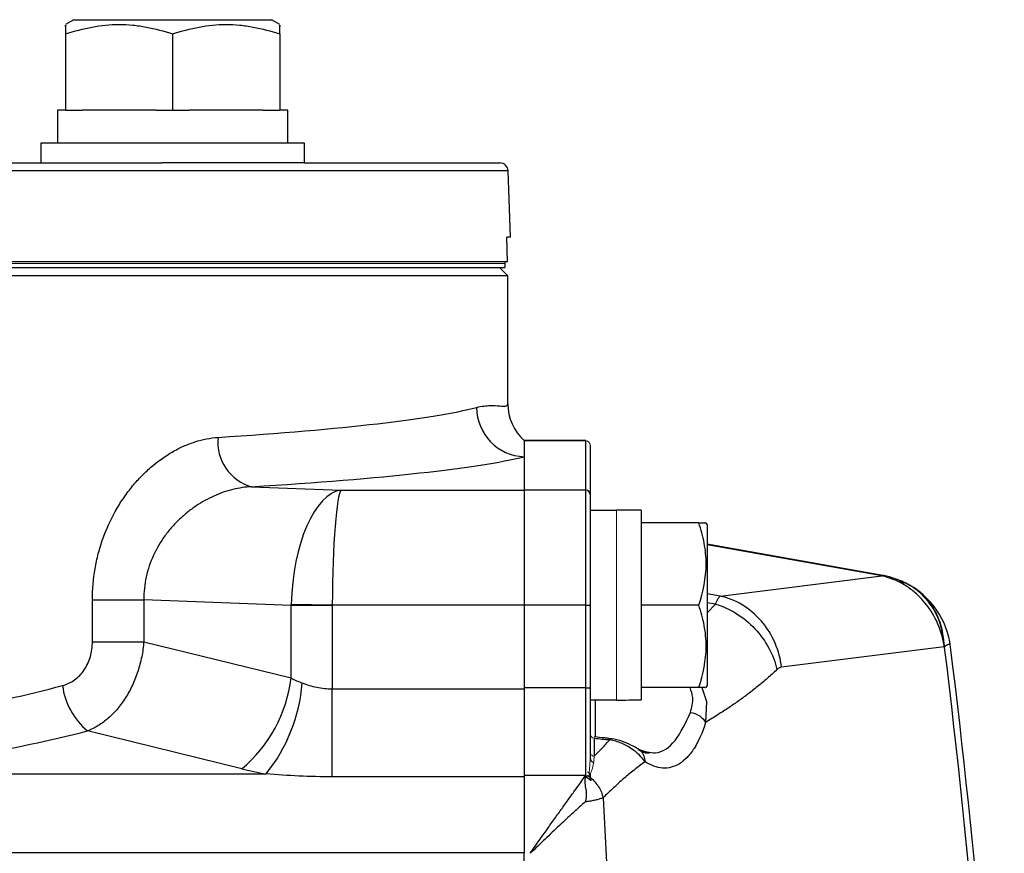
# Model space of a CAD drawing. Units: inches. Extents: x -26.5 to 32.2, y -11.4 to 21.6.
# Drawn here: x 15.4 to 17.7, y 19.6 to 21.6 of the extents above; entities that cross this region are included whole.
import ezdxf

# ---------------------------------------------------------------- set-up
doc = ezdxf.new("R2010")
doc.units = ezdxf.units.IN
doc.header["$MEASUREMENT"] = 0

msp = doc.modelspace()

# ---------------------------------------------------------------- linework, layer by layer
at = {"color": 7, "linetype": 'Continuous', "lineweight": 25}
for p, q in [((15.514, 21.6126), (15.4943, 21.6012)), ((15.514, 21.6126), (15.9864, 21.6126)), ((16.0061, 21.6012), (15.9864, 21.6126)), ((15.4943, 21.5784), (15.4943, 21.3961)), ((15.7502, 21.5784), (15.7502, 21.3961)), ((16.0061, 21.5784), (16.0061, 21.3961)), ((15.4943, 21.3961), (15.4746, 21.3961)), ((15.4943, 21.3961), (15.5337, 21.3961)), ((15.7108, 21.3961), (15.5337, 21.3961)), ((15.7108, 21.3961), (15.7502, 21.3961)), ((15.7502, 21.3961), (15.7896, 21.3961)), ((15.9667, 21.3961), (15.7896, 21.3961)), ((15.9667, 21.3961), (16.0061, 21.3961)), ((16.0258, 21.3961), (16.0061, 21.3961)), ((16.0258, 21.3173), (16.0258, 21.3961)), ((15.4353, 21.3173), (15.4353, 21.2701)), ((16.0652, 21.3173), (15.4353, 21.3173)), ((16.0652, 21.2701), (16.0652, 21.3173)), ((13.0478, 21.2701), (15.7244, 21.2701)), ((16.0652, 21.2701), (15.7244, 21.2701)), ((16.0652, 21.2701), (16.5325, 21.2701)), ((16.5521, 21.2511), (12.2201, 21.2511)), ((16.5577, 21.0929), (16.5521, 21.2511)), ((16.5577, 21.0929), (16.5489, 21.0929)), ((16.5508, 21.0339), (16.5489, 21.0929)), ((16.5508, 21.0339), (12.2214, 21.0339)), ((16.5442, 21.0339), (16.5442, 21.0299)), ((16.5442, 21.0299), (16.5442, 21.0201)), ((16.5515, 21.0004), (12.2208, 21.0004)), ((12.228, 21.0201), (16.5442, 21.0201)), ((16.5515, 21.0004), (16.5318, 21.0201)), ((16.5515, 20.6945), (16.5515, 21.0004)), ((16.7378, 20.6063), (16.5908, 20.6063)), ((16.5908, 20.6063), (16.5908, 20.5678)), ((16.7378, 20.6058), (16.5908, 20.6058)), ((16.7378, 20.488), (16.7378, 20.6058)), ((16.7483, 20.5954), (16.7483, 20.4775)), ((16.5908, 20.5678), (16.5908, 20.488)), ((15.9389, 20.4962), (16.1529, 20.488)), ((16.1529, 20.488), (16.5908, 20.488)), ((16.7378, 20.488), (16.5908, 20.488)), ((16.5908, 20.488), (16.5908, 20.213)), ((16.7378, 20.213), (16.7378, 20.488)), ((16.7483, 20.4775), (16.7483, 20.213)), ((16.8113, 20.4394), (16.7483, 20.4394)), ((16.8704, 20.4403), (16.8113, 20.4403)), ((16.8704, 20.4403), (16.8704, 19.9867)), ((17.008, 20.4098), (16.8704, 20.4098)), ((17.0278, 20.4059), (17.0256, 20.4098)), ((17.0278, 20.4059), (17.0278, 20.213)), ((17.4477, 20.2841), (17.0278, 20.3587)), ((17.4455, 20.2831), (17.0278, 20.3573)), ((17.0592, 20.2347), (17.4455, 20.2831)), ((15.5583, 20.1255), (15.5583, 20.2258)), ((15.5583, 20.2258), (15.6813, 20.2258)), ((16.0333, 20.2123), (15.6813, 20.2258)), ((15.6813, 20.2258), (15.6813, 20.1255)), ((17.0592, 20.2347), (17.0278, 20.2402)), ((16.1318, 20.2123), (16.0333, 20.2123)), ((16.0333, 20.0389), (16.0333, 20.2123)), ((16.1318, 20.213), (16.0334, 20.2147)), ((16.5908, 20.213), (16.1318, 20.213)), ((16.1318, 20.2123), (16.1318, 20.0129)), ((16.7378, 20.213), (16.5908, 20.213)), ((16.5908, 20.213), (16.5908, 20.0129)), ((16.7378, 20.0153), (16.7378, 20.213)), ((16.7378, 20.213), (16.7483, 20.213)), ((16.7483, 20.213), (16.7483, 20.0153)), ((17.008, 20.213), (16.8704, 20.213)), ((17.0481, 20.2155), (17.0278, 20.2188)), ((17.0278, 20.1944), (17.0481, 20.2155)), ((17.0278, 20.213), (17.0278, 20.0201)), ((15.5583, 20.1255), (15.6813, 20.1255)), ((15.6813, 20.1255), (16.0333, 20.0389)), ((17.5948, 20.1135), (17.206, 20.0647)), ((16.1318, 19.8026), (16.1318, 20.0129)), ((16.1318, 20.0129), (16.5908, 20.0129)), ((16.7378, 20.0153), (16.5908, 20.0153)), ((16.5908, 20.0129), (16.5908, 19.8026)), ((16.7378, 19.8044), (16.7378, 20.0153)), ((16.7378, 20.0153), (16.7483, 20.0153)), ((16.7483, 20.0153), (16.7483, 19.8453)), ((17.008, 20.0161), (16.8704, 20.0161)), ((17.0256, 20.0161), (17.0278, 20.0201)), ((16.7483, 19.9866), (16.8113, 19.9866)), ((16.7601, 19.9866), (16.7601, 19.8991)), ((15.9152, 19.8216), (15.5469, 19.9123)), ((16.7581, 19.8949), (16.7581, 19.8518)), ((14.9709, 19.8096), (15.9738, 19.8096)), ((16.5908, 19.8026), (16.1318, 19.8026)), ((16.7366, 19.8055), (16.5908, 19.8055)), ((16.5908, 19.8026), (16.5908, 19.6212)), ((16.7365, 19.8049), (16.7366, 19.8055)), ((16.5908, 19.6212), (12.5554, 19.6212)), ((16.5908, 15.7654), (16.5908, 19.6212))]:
    msp.add_line(p, q, dxfattribs=at)
at = {"color": 144, "linetype": 'Continuous', "lineweight": 18}
for p, q in [((12.228, 21.0299), (16.5442, 21.0299)), ((16.5908, 20.488), (16.5908, 20.6058)), ((16.7378, 20.6058), (16.7378, 20.6063)), ((16.7483, 20.5958), (16.7483, 20.5954)), ((16.5908, 20.213), (16.5908, 20.488)), ((16.8113, 20.4403), (16.8113, 19.9859)), ((16.5908, 20.0153), (16.5908, 20.213)), ((16.5908, 19.8055), (16.5908, 20.0153)), ((16.7474, 19.8055), (16.7475, 19.7975)), ((16.7491, 19.7943), (16.7491, 19.8054))]:
    msp.add_line(p, q, dxfattribs=at)
at = {"color": 7, "linetype": 'Continuous', "lineweight": 25, "flags": 128}
for points in [[(17.5955, 20.1116), (17.5955, 20.1118), (17.5955, 20.1119), (17.5955, 20.1121), (17.5955, 20.1123), (17.5954, 20.1124), (17.5954, 20.1126), (17.5954, 20.1128), (17.5954, 20.1129)], [(17.0155, 20.0161), (17.0261, 19.9826), (17.0243, 19.9325), (17.0243, 19.9325), (17.0243, 19.9325)]]:
    msp.add_lwpolyline(points, dxfattribs=at)
at = {"color": 7, "linetype": 'Continuous', "lineweight": 25}
for centre, radius, start, end in [((16.5325, 21.2504), 0.0197, 2, 90), ((16.6693, 20.6943), 0.1178, 180.0309, 228.2685), ((16.5952, 20.6861), 0.1184, 180.2211, 267.8944), ((15.9696, 20.6033), 0.1115, 174.4995, 254.0514), ((16.7379, 20.4775), 0.0105, 0.0629, 90.0628), ((17.4064, 20.0706), 0.2175, 65.4423, 80.2933), ((17.4147, 20.0896), 0.1968, 6.8501, 61.7227), ((-1.9131, 17.6933), 19.658, 2.63275, 7.06636), ((-1.9131, 17.6933), 19.6724, 2.64581, 7.08488), ((15.6994, 20.0797), 0.3364, 309.9087, 353.0395), ((15.6525, 20.0415), 0.1669, 187.0994, 230.7499), ((15.66, 20.0597), 0.4013, 321.4429, 355.3061), ((16.7594, 19.8476), 0.0111, 181.6819, 254.9731)]:
    msp.add_arc(centre, radius, start, end, dxfattribs=at)
at = {"color": 144, "linetype": 'Continuous', "lineweight": 18}
for centre, radius, start, end in [((16.7379, 20.5954), 0.0105, 0.0629, 90.0628), ((16.7595, 19.906), 0.0112, 181.8859, 262.7016)]:
    msp.add_arc(centre, radius, start, end, dxfattribs=at)
at = {"color": 7, "linetype": 'Continuous', "lineweight": 25}
for centre, major_axis, ratio, start_param, end_param in [((15.7502, 21.3961), (0, 1.563), 0.176327, 1.570796, 1.621197), ((15.7502, 21.3173), (0, 1.563), 0.176327, 1.545604, 1.570796), ((14.3861, 20.7251), (2.1654, 0), 0.069943, 5.460195, 6.019812), ((14.3861, 20.6072), (2.2835, 0), 0.066325, 5.460195, 6.019812), ((16.1529, 20.213), (0.0088, 0.2755), 0.433467, 0.073769, 1.578337), ((16.1529, 20.213), (0.0014, 0.2756), 0.076532, 0.066619, 1.571187), ((16.2893, 20.2078), (0.0105, 0.2754), 0.928689, 1.581046, 1.58993), ((16.2893, 20.2078), (0.1575, -0.006), 0.499725, 3.151843, 3.160726), ((16.1318, 20.1988), (0.1969, 0), 0.937901, 4.18879, 4.339094), ((14.3861, 20.8592), (2.1654, 0), 0.449572, 4.97136, 5.245628), ((16.7443, 20.213), (1.2894, 0), 0.176327, 4.76436, 4.810293), ((14.3861, 20.7506), (2.2835, 0), 0.426318, 4.97136, 5.245628), ((15.2849, 20.2487), (2.2327, -0.3648), 0.066358, 5.443783, 5.46606), ((16.1318, 19.9815), (0.4331, 0), 0.426318, 4.18879, 4.339094)]:
    msp.add_ellipse(centre, major_axis=major_axis, ratio=ratio, start_param=start_param, end_param=end_param, dxfattribs=at)
at = {"color": 144, "linetype": 'Continuous', "lineweight": 18}
msp.add_ellipse((16.9373, 20.213), major_axis=(1.2894, 0), ratio=0.176327, start_param=4.637471, end_param=4.660418, dxfattribs=at)
at = {"color": 7, "linetype": 'Continuous', "lineweight": 25}
for points, knots in [([(15.4943, 21.5784), (15.5152, 21.5853), (15.5362, 21.5911), (15.5788, 21.599), (15.6003, 21.6012), (15.6329, 21.6012), (15.6438, 21.6007), (15.6654, 21.5986), (15.6762, 21.5971), (15.7082, 21.5911), (15.7293, 21.5853), (15.7502, 21.5784)], [0, 0, 0, 0, 0.25, 0.25, 0.5, 0.5, 0.625, 0.625, 0.75, 0.75, 1, 1, 1, 1]), ([(15.4943, 21.5963), (15.4943, 21.5978), (15.4943, 21.6033), (15.4943, 21.5888), (15.4943, 21.5784)], [0, 0, 0, 0, 0.273695, 1, 1, 1, 1]), ([(15.7502, 21.5784), (15.7711, 21.5853), (15.7922, 21.5911), (15.8347, 21.599), (15.8562, 21.6012), (15.8888, 21.6012), (15.8997, 21.6007), (15.9214, 21.5986), (15.9321, 21.5971), (15.9641, 21.5911), (15.9852, 21.5853), (16.0061, 21.5784)], [0, 0, 0, 0, 0.25, 0.25, 0.5, 0.5, 0.625, 0.625, 0.75, 0.75, 1, 1, 1, 1]), ([(16.0061, 21.5784), (16.0061, 21.5888), (16.0061, 21.6033), (16.0061, 21.5978), (16.0061, 21.5963)], [0, 0, 0, 0, 0.726305, 1, 1, 1, 1]), ([(16.4768, 20.6856), (16.489, 20.6888), (16.4997, 20.6899), (16.5181, 20.6905), (16.5258, 20.6899), (16.5382, 20.6889), (16.543, 20.6885), (16.5495, 20.6896), (16.5512, 20.6911), (16.5514, 20.6942)], [0, 0, 0, 0, 0.25, 0.25, 0.5, 0.5, 0.75, 0.75, 1, 1, 1, 1]), ([(15.5583, 20.2258), (15.5583, 20.2509), (15.5605, 20.2757), (15.5668, 20.3122), (15.5694, 20.3242), (15.5756, 20.3482), (15.5793, 20.36), (15.5915, 20.3944), (15.6014, 20.4162), (15.6187, 20.4473), (15.625, 20.4574), (15.638, 20.4766), (15.6448, 20.4858), (15.659, 20.5034), (15.6664, 20.5118), (15.6818, 20.5278), (15.6898, 20.5354), (15.7145, 20.5568), (15.7315, 20.5689), (15.7579, 20.5842), (15.7668, 20.5888), (15.785, 20.5969), (15.7942, 20.6004), (15.8218, 20.6092), (15.8402, 20.6128), (15.8586, 20.614)], [0, 0, 0, 0, 0.125, 0.125, 0.1875, 0.1875, 0.25, 0.25, 0.375, 0.375, 0.4375, 0.4375, 0.5, 0.5, 0.5625, 0.5625, 0.625, 0.625, 0.75, 0.75, 0.8125, 0.8125, 0.875, 0.875, 1, 1, 1, 1]), ([(15.9389, 20.4962), (15.9239, 20.4954), (15.9089, 20.4932), (15.8787, 20.4857), (15.8636, 20.4804), (15.8343, 20.4673), (15.82, 20.4593), (15.7991, 20.4454), (15.7923, 20.4403), (15.779, 20.4297), (15.7725, 20.4241), (15.7601, 20.4122), (15.754, 20.406), (15.7425, 20.3929), (15.7369, 20.3859), (15.7211, 20.3643), (15.712, 20.349), (15.6968, 20.3161), (15.6908, 20.2985), (15.683, 20.2627), (15.6811, 20.2445), (15.6813, 20.2258)], [0, 0, 0, 0, 0.125, 0.125, 0.25, 0.25, 0.375, 0.375, 0.4375, 0.4375, 0.5, 0.5, 0.5625, 0.5625, 0.625, 0.625, 0.75, 0.75, 0.875, 0.875, 1, 1, 1, 1]), ([(17.008, 20.213), (17.0187, 20.2451), (17.0255, 20.2778), (17.0256, 20.3196), (17.0252, 20.328), (17.0236, 20.3446), (17.0224, 20.3529), (17.0178, 20.3775), (17.0134, 20.3937), (17.008, 20.4098)], [0, 0, 0, 0, 0.5, 0.5, 0.625, 0.625, 0.75, 0.75, 1, 1, 1, 1]), ([(17.008, 20.4098), (17.0164, 20.4098), (17.0276, 20.4098), (17.0232, 20.4098), (17.0221, 20.4098)], [0, 0, 0, 0, 0.756896, 1, 1, 1, 1]), ([(17.4457, 20.2831), (17.4458, 20.2831), (17.4461, 20.2831), (17.4465, 20.2832), (17.4476, 20.2835), (17.4483, 20.2842), (17.4478, 20.2839), (17.4477, 20.2838)], [0, 0, 0, 0, 0.011336, 0.045253, 0.17983, 0.716146, 1, 1, 1, 1]), ([(17.5943, 20.1169), (17.5912, 20.1369), (17.5853, 20.1561), (17.5682, 20.1926), (17.5569, 20.2097), (17.5372, 20.2317), (17.5302, 20.2385), (17.5153, 20.2509), (17.5073, 20.2566), (17.4823, 20.2716), (17.4643, 20.2789), (17.4457, 20.2831)], [0, 0, 0, 0, 0.25, 0.25, 0.5, 0.5, 0.625, 0.625, 0.75, 0.75, 1, 1, 1, 1]), ([(17.5085, 20.2621), (17.5074, 20.2629), (17.4995, 20.2684), (17.4901, 20.2716), (17.4822, 20.2745), (17.482, 20.2745), (17.4819, 20.2746), (17.4819, 20.2746), (17.4819, 20.2746), (17.4819, 20.2746), (17.4819, 20.2746), (17.4819, 20.2746), (17.482, 20.2746), (17.482, 20.2745), (17.4823, 20.2744), (17.4841, 20.2738), (17.4868, 20.2727), (17.4893, 20.2717), (17.4902, 20.2713)], [0, 0, 0, 0, 0.107208, 0.748377, 0.764091, 0.766546, 0.767324, 0.767748, 0.767934, 0.768093, 0.768272, 0.768518, 0.768969, 0.770034, 0.773439, 0.789673, 0.928262, 1, 1, 1, 1]), ([(17.4881, 20.2697), (17.4938, 20.2682), (17.5182, 20.2615), (17.5524, 20.2299), (17.5855, 20.1792), (17.5914, 20.1377), (17.5943, 20.1169)], [0, 0, 0, 0, 0.091341, 0.394227, 0.697114, 1, 1, 1, 1]), ([(17.5084, 20.262), (17.5095, 20.2616), (17.5287, 20.255), (17.557, 20.2249), (17.588, 20.1749), (17.5926, 20.1339), (17.5948, 20.1135)], [0, 0, 0, 0, 0.021018, 0.347345, 0.673673, 1, 1, 1, 1]), ([(17.0481, 20.2155), (17.0486, 20.2167), (17.0495, 20.2193), (17.0509, 20.2228), (17.0524, 20.226), (17.054, 20.2288), (17.0556, 20.2313), (17.0574, 20.2333), (17.0586, 20.2342), (17.0592, 20.2347)], [0, 0, 0, 0, 0.129, 0.262641, 0.400911, 0.543797, 0.691284, 0.843357, 1, 1, 1, 1]), ([(17.206, 20.0647), (17.2036, 20.0838), (17.1985, 20.1034), (17.1823, 20.1411), (17.1711, 20.1591), (17.1441, 20.1904), (17.1283, 20.2036), (17.0945, 20.2238), (17.0767, 20.2308), (17.0592, 20.2347)], [0, 0, 0, 0, 0.25, 0.25, 0.5, 0.5, 0.75, 0.75, 1, 1, 1, 1]), ([(17.008, 20.0161), (17.0187, 20.0483), (17.0255, 20.0809), (17.0256, 20.1227), (17.0252, 20.1311), (17.0236, 20.1478), (17.0224, 20.156), (17.0178, 20.1807), (17.0134, 20.1969), (17.008, 20.213)], [0, 0, 0, 0, 0.5, 0.5, 0.625, 0.625, 0.75, 0.75, 1, 1, 1, 1]), ([(17.0481, 20.2155), (17.0647, 20.2105), (17.0816, 20.203), (17.1137, 20.1832), (17.1289, 20.1708), (17.1555, 20.1424), (17.1669, 20.1265), (17.1846, 20.0932), (17.191, 20.0759), (17.1949, 20.0591)], [0, 0, 0, 0, 0.25, 0.25, 0.5, 0.5, 0.75, 0.75, 1, 1, 1, 1]), ([(15.4868, 20.0209), (15.4971, 20.0236), (15.5068, 20.0281), (15.52, 20.0375), (15.5242, 20.0412), (15.532, 20.0491), (15.5355, 20.0534), (15.542, 20.0629), (15.5448, 20.068), (15.5497, 20.0785), (15.5518, 20.0841), (15.5567, 20.1014), (15.5583, 20.1133), (15.5583, 20.1255)], [0, 0, 0, 0, 0.25, 0.25, 0.375, 0.375, 0.5, 0.5, 0.625, 0.625, 0.75, 0.75, 1, 1, 1, 1]), ([(15.6813, 20.1255), (15.6802, 20.1134), (15.6785, 20.1014), (15.6737, 20.0777), (15.6706, 20.0661), (15.6631, 20.0432), (15.6588, 20.0322), (15.6491, 20.0112), (15.6436, 20.0011), (15.6316, 19.982), (15.6251, 19.9732), (15.6113, 19.9568), (15.6039, 19.9493), (15.5885, 19.9359), (15.5806, 19.93), (15.5641, 19.9199), (15.5555, 19.9156), (15.5469, 19.9123)], [0, 0, 0, 0, 0.125, 0.125, 0.25, 0.25, 0.375, 0.375, 0.5, 0.5, 0.625, 0.625, 0.75, 0.75, 0.875, 0.875, 1, 1, 1, 1]), ([(17.5954, 20.1129), (17.5954, 20.113), (17.5953, 20.113), (17.5953, 20.113), (17.5952, 20.1132), (17.595, 20.1134), (17.5948, 20.1135)], [0, 0, 0, 0, 0.00000327018, 0.00000327018, 0.00000327018, 0.00003547222, 0.00003547222, 0.00003547222, 0.00003547222]), ([(17.6067, 20.1194), (17.6071, 20.1197), (17.6079, 20.1204), (17.6008, 20.1175), (17.5963, 20.1144), (17.5954, 20.113), (17.5954, 20.1129)], [0, 0, 0, 0, 0.4539704, 0.8846568, 0.9917424, 1, 1, 1, 1]), ([(17.1949, 20.059), (17.1911, 20.0555), (17.1835, 20.0483), (17.1719, 20.038), (17.1603, 20.0279), (17.1485, 20.0182), (17.1335, 20.0063), (17.1146, 19.9921), (17.0915, 19.9758), (17.0661, 19.9589), (17.0436, 19.9444), (17.0292, 19.9356), (17.0243, 19.9325)], [0, 0, 0, 0, 0.069464, 0.139101, 0.208918, 0.278923, 0.349121, 0.475629, 0.61084, 0.75288, 0.916123, 1, 1, 1, 1]), ([(17.206, 20.0647), (17.2052, 20.0646), (17.2036, 20.0643), (17.2013, 20.0635), (17.1991, 20.0624), (17.197, 20.0609), (17.1956, 20.0597), (17.1949, 20.0591)], [0, 0, 0, 0, 0.202133, 0.402606, 0.602008, 0.800939, 1, 1, 1, 1]), ([(16.06, 20.0269), (16.0711, 20.0228), (16.0825, 20.0193), (16.1065, 20.0143), (16.1192, 20.0129), (16.1318, 20.0129)], [0, 0, 0, 0, 0.5, 0.5, 1, 1, 1, 1]), ([(16.9881, 19.9567), (16.9914, 19.9683), (16.9968, 19.987), (16.9899, 20.0081), (16.9873, 20.0161)], [0, 0, 0, 0, 0.621225, 1, 1, 1, 1]), ([(17.0221, 20.0161), (17.0232, 20.0161), (17.0276, 20.0161), (17.0164, 20.0161), (17.008, 20.0161)], [0, 0, 0, 0, 0.243104, 1, 1, 1, 1]), ([(16.8654, 19.868), (16.8784, 19.8637), (16.9094, 19.8534), (16.954, 19.8828), (16.9767, 19.9321), (16.9881, 19.9567)], [0, 0, 0, 0, 0.268257, 0.634814, 1, 1, 1, 1]), ([(16.9881, 19.9567), (16.996, 19.9555), (17.0038, 19.9525), (17.0167, 19.9439), (17.0217, 19.9384), (17.0243, 19.9325)], [0, 0, 0, 0, 0.5, 0.5, 1, 1, 1, 1]), ([(17.0243, 19.9326), (17.0166, 19.9077), (17.0074, 19.8872), (16.9915, 19.8624), (16.9858, 19.8551), (16.974, 19.8429), (16.9679, 19.8379), (16.9553, 19.8301), (16.9488, 19.8272), (16.9353, 19.8237), (16.9284, 19.8231), (16.9078, 19.8244), (16.8937, 19.8294), (16.8794, 19.8388)], [0, 0, 0, 0, 0.25, 0.25, 0.375, 0.375, 0.5, 0.5, 0.625, 0.625, 0.75, 0.75, 1, 1, 1, 1]), ([(16.7581, 19.8518), (16.7612, 19.855), (16.7676, 19.8613), (16.7768, 19.871), (16.7861, 19.881), (16.7921, 19.8877), (16.7951, 19.8911)], [0, 0, 0, 0, 0.243241, 0.490975, 0.743222, 1, 1, 1, 1]), ([(16.7923, 19.8945), (16.7892, 19.8948), (16.7781, 19.8959), (16.767, 19.8971), (16.759, 19.8979)], [0, 0, 0, 0, 0.277332, 1, 1, 1, 1]), ([(16.8679, 19.8656), (16.8643, 19.868), (16.8567, 19.873), (16.8356, 19.8838), (16.8132, 19.8918), (16.7978, 19.8934), (16.7922, 19.8941)], [0, 0, 0, 0, 0.268063, 0.571365, 0.842569, 1, 1, 1, 1]), ([(16.7923, 19.8944), (16.7928, 19.8943), (16.7939, 19.894), (16.7947, 19.8921), (16.7952, 19.8911)], [0, 0, 0, 0, 0.473783, 1, 1, 1, 1]), ([(16.8794, 19.8388), (16.8757, 19.8438), (16.8712, 19.849), (16.8605, 19.8595), (16.8543, 19.8647), (16.84, 19.8745), (16.832, 19.879), (16.8188, 19.8846), (16.8143, 19.8862), (16.8049, 19.889), (16.8001, 19.8902), (16.7952, 19.8911)], [0, 0, 0, 0, 0.25, 0.25, 0.5, 0.5, 0.75, 0.75, 0.875, 0.875, 1, 1, 1, 1]), ([(16.8627, 19.8679), (16.8648, 19.8669), (16.871, 19.8638), (16.8777, 19.8533), (16.8788, 19.8436), (16.8794, 19.8388)], [0, 0, 0, 0, 0.20653, 0.603265, 1, 1, 1, 1]), ([(16.8904, 19.8592), (16.8894, 19.859), (16.8848, 19.8582), (16.8768, 19.8598), (16.867, 19.8668), (16.8642, 19.8688)], [0, 0, 0, 0, 0.162629, 0.752316, 1, 1, 1, 1]), ([(16.8794, 19.8388), (16.875, 19.8355), (16.8662, 19.829), (16.8534, 19.819), (16.8411, 19.809), (16.8245, 19.7951), (16.8039, 19.7762), (16.7874, 19.7604), (16.7791, 19.7525)], [0, 0, 0, 0, 0.129793, 0.255771, 0.377946, 0.496332, 0.7483, 1, 1, 1, 1]), ([(16.1318, 19.8026), (16.1052, 19.8026), (16.0787, 19.8032), (16.026, 19.8056), (15.9998, 19.8074), (15.9738, 19.8096)], [0, 0, 0, 0, 0.5, 0.5, 1, 1, 1, 1]), ([(16.6052, 19.6197), (16.6115, 19.6289), (16.6179, 19.6381), (16.6305, 19.6561), (16.6368, 19.665), (16.6492, 19.6825), (16.6554, 19.6912), (16.6674, 19.7081), (16.6733, 19.7163), (16.6847, 19.7322), (16.6902, 19.74), (16.701, 19.7549), (16.7062, 19.7621), (16.721, 19.7828), (16.7296, 19.7949), (16.7365, 19.8049)], [0, 0, 0, 0, 0.125, 0.125, 0.25, 0.25, 0.375, 0.375, 0.5, 0.5, 0.625, 0.625, 0.75, 0.75, 1, 1, 1, 1]), ([(16.7363, 19.803), (16.7362, 19.8018), (16.7359, 19.7994), (16.7358, 19.7953), (16.7358, 19.791), (16.7359, 19.7869), (16.736, 19.7833), (16.7362, 19.7807), (16.7366, 19.7784), (16.7372, 19.7764), (16.7377, 19.7744), (16.7381, 19.7723), (16.7384, 19.7703), (16.7387, 19.7682), (16.7389, 19.7661), (16.739, 19.764), (16.7391, 19.7619), (16.7391, 19.7597), (16.739, 19.7576), (16.7389, 19.7555), (16.7386, 19.7533), (16.7384, 19.7512), (16.738, 19.7491), (16.7376, 19.7469), (16.7371, 19.7448), (16.7367, 19.7434), (16.7365, 19.7427)], [0, 0, 0, 0, 0.092394, 0.18331, 0.273311, 0.362876, 0.420354, 0.465076, 0.497232, 0.526747, 0.556282, 0.585832, 0.615396, 0.644969, 0.674549, 0.704133, 0.733718, 0.763302, 0.792885, 0.822467, 0.852047, 0.881628, 0.911211, 0.940798, 0.970393, 1, 1, 1, 1]), ([(16.7489, 19.8008), (16.7566, 19.7945), (16.7634, 19.7868), (16.7737, 19.7701), (16.7772, 19.7612), (16.7791, 19.7525)], [0, 0, 0, 0, 0.5, 0.5, 1, 1, 1, 1]), ([(16.7791, 19.7525), (16.7779, 19.752), (16.7757, 19.7511), (16.7718, 19.7497), (16.7676, 19.7485), (16.7631, 19.7473), (16.7583, 19.7462), (16.7532, 19.7452), (16.7479, 19.7443), (16.7423, 19.7434), (16.7384, 19.7429), (16.7364, 19.7427)], [0, 0, 0, 0, 0.115962, 0.230666, 0.34413, 0.456374, 0.567417, 0.677279, 0.785982, 0.893548, 1, 1, 1, 1]), ([(16.7364, 19.7427), (16.7271, 19.7343), (16.7173, 19.7253), (16.6967, 19.7064), (16.6859, 19.6964), (16.6636, 19.6756), (16.6521, 19.6647), (16.6288, 19.6426), (16.617, 19.6313), (16.6052, 19.6197)], [0, 0, 0, 0, 0.25, 0.25, 0.5, 0.5, 0.75, 0.75, 1, 1, 1, 1])]:
    msp.add_open_spline(points, degree=3, knots=knots, dxfattribs=at)
for points in [[(16.5514, 20.6942), (16.5515, 20.6944), (16.5515, 20.6945), (16.5515, 20.6945)], [(17.5948, 20.1135), (17.5947, 20.1146), (17.5945, 20.1157), (17.5943, 20.1169)], [(16.7365, 19.8049), (16.7364, 19.8043), (16.7364, 19.8037), (16.7363, 19.8032)], [(16.7378, 19.8044), (16.7378, 19.8044), (16.7378, 19.8044), (16.7377, 19.8044)], [(16.7378, 19.8044), (16.741, 19.8056), (16.7439, 19.8056), (16.7458, 19.8049)], [(16.7791, 19.7525), (16.807, 19.2593), (16.8251, 18.7642), (16.833, 18.2672)]]:
    msp.add_open_spline(points, degree=3, dxfattribs=at)
at = {"color": 144, "linetype": 'Continuous', "lineweight": 18}
for points, knots in [([(16.7589, 19.8976), (16.7589, 19.8977), (16.7586, 19.8983), (16.7583, 19.8967), (16.7581, 19.8951), (16.7581, 19.8949)], [0, 0, 0, 0, 0.149241, 0.885079, 1, 1, 1, 1]), ([(16.7458, 19.8049), (16.7454, 19.8115), (16.7462, 19.8176), (16.7477, 19.8308), (16.7483, 19.8379), (16.7483, 19.8453)], [0, 0, 0, 0, 0.5, 0.5, 1, 1, 1, 1]), ([(16.7483, 19.8625), (16.7483, 19.86), (16.7493, 19.8575), (16.7528, 19.8536), (16.7554, 19.8522), (16.7581, 19.8518)], [0, 0, 0, 0, 0.5, 0.5, 1, 1, 1, 1]), ([(16.7581, 19.8518), (16.7581, 19.8518), (16.7581, 19.8518), (16.7581, 19.8518), (16.7578, 19.8488), (16.7574, 19.8457), (16.7571, 19.8425), (16.7569, 19.8402), (16.7566, 19.8377), (16.7564, 19.8352)], [-0.00000006, -0.00000006, -0.00000006, -0.00000006, 0, 0, 0, 0.00060005, 0.00060005, 0.00060005, 0.00105008, 0.00105008, 0.00105008, 0.00105008]), ([(16.7564, 19.8352), (16.7559, 19.8297), (16.754, 19.8243), (16.7511, 19.8162), (16.7501, 19.8135), (16.7487, 19.8077), (16.7485, 19.8045), (16.7489, 19.8008)], [0, 0, 0, 0, 0.5, 0.5, 0.75, 0.75, 1, 1, 1, 1]), ([(16.5908, 19.8055), (16.5908, 19.7988), (16.5908, 19.7908), (16.5908, 19.7752), (16.5908, 19.7681), (16.5908, 19.7528), (16.5908, 19.7448), (16.5908, 19.7279), (16.5908, 19.7191), (16.5908, 19.7006), (16.5908, 19.6909), (16.5908, 19.6614), (16.5908, 19.641), (16.5908, 19.6197)], [0, 0, 0, 0, 0.17458, 0.17458, 0.29958, 0.29958, 0.42458, 0.42458, 0.54958, 0.54958, 0.67458, 0.67458, 0.92458, 0.92458, 0.92458, 0.92458]), ([(16.7406, 19.8021), (16.7398, 19.8028), (16.739, 19.8034), (16.7382, 19.8041), (16.738, 19.8042), (16.7379, 19.8043), (16.7377, 19.8044)], [0, 0, 0, 0, 0.00008004563, 0.00008004563, 0.00008004563, 0.00009441154, 0.00009441154, 0.00009441154, 0.00009441154]), ([(16.7491, 19.8054), (16.7492, 19.8071), (16.7482, 19.8088), (16.7453, 19.8119), (16.7433, 19.8134), (16.741, 19.8149)], [0, 0, 0, 0, 0.5, 0.5, 1, 1, 1, 1])]:
    msp.add_open_spline(points, degree=3, knots=knots, dxfattribs=at)
for points in [[(16.736, 19.8032), (16.7362, 19.8037), (16.7369, 19.8041), (16.7377, 19.8044)], [(16.7504, 19.7931), (16.7461, 19.797), (16.7412, 19.8004), (16.736, 19.8032)], [(16.7406, 19.8021), (16.7431, 19.8025), (16.7453, 19.8024), (16.7469, 19.8019)], [(16.7458, 19.8049), (16.7462, 19.8039), (16.7465, 19.8029), (16.7469, 19.8019)], [(16.7489, 19.8008), (16.7493, 19.7984), (16.7499, 19.7958), (16.7504, 19.7931)]]:
    msp.add_open_spline(points, degree=3, dxfattribs=at)

doc.saveas('drawing.dxf')
